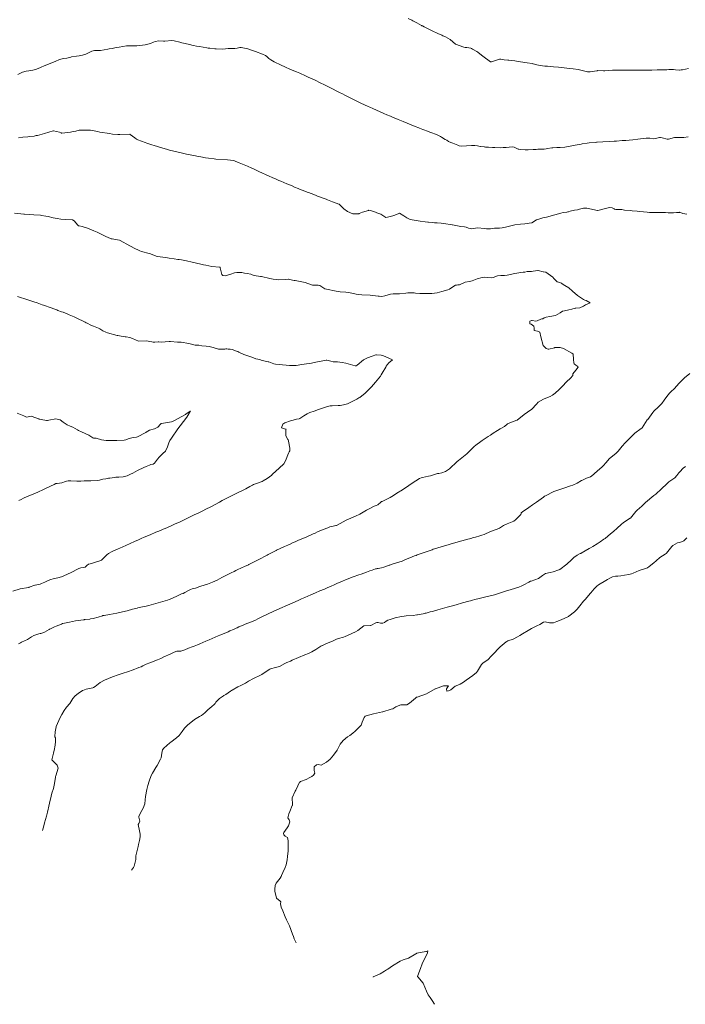
# Model space of a CAD drawing. Units: metres. Extents: x 778035 to 1557710, y 8146213 to 16294653.
# Drawn here: x 779719 to 779801, y 8146914 to 8147035 of the extents above; entities that cross this region are included whole.
import ezdxf

# ---------------------------------------------------------------- set-up
doc = ezdxf.new("R2010")
doc.units = ezdxf.units.M
doc.header["$LTSCALE"] = 25
doc.layers.add('Curva Indice', color=36, linetype='Continuous')

msp = doc.modelspace()

# ---------------------------------------------------------------- linework, layer by layer
at = {"layer": 'Curva Indice', "color": 36, "linetype": 'Continuous', "lineweight": 13, "flags": 128}
for points, elevation in [([(779800, 8147028.6787), (779799.5165, 8147028.7193), (779799.2504, 8147028.7378), (779798.8916, 8147028.7322), (779798.7512, 8147028.7271), (779798.6773, 8147028.726), (779798.4463, 8147028.7192), (779797.9695, 8147028.7052), (779797.6375, 8147028.6921), (779797.2497, 8147028.6804), (779796.6051, 8147028.669), (779795.8467, 8147028.6597), (779794.9735, 8147028.6556), (779794.4955, 8147028.658), (779794.3015, 8147028.6598), (779793.7499, 8147028.6625), (779793.5562, 8147028.6631), (779793.1759, 8147028.6631), (779792.2075, 8147028.6586), (779791.7525, 8147028.6533), (779791.2355, 8147028.632), (779790.7999, 8147028.5949), (779790.6389, 8147028.5866), (779789.9062, 8147028.5988), (779789.8702, 8147028.5954), (779789.804, 8147028.5818), (779788.9789, 8147028.4459), (779788.6623, 8147028.4631), (779787.6739, 8147028.7029), (779787.5257, 8147028.73), (779786.8879, 8147028.817), (779786.4745, 8147028.871), (779785.8006, 8147028.9509), (779785.4478, 8147028.987), (779785.0955, 8147029.0205), (779784.482, 8147029.0767), (779783.7427, 8147029.1369), (779783.5821, 8147029.1515), (779783.4724, 8147029.1638), (779783.4361, 8147029.1684), (779782.8405, 8147029.2418), (779782.424, 8147029.3126), (779781.966, 8147029.4365), (779781.9388, 8147029.4442), (779781.8502, 8147029.462), (779781.252, 8147029.5547), (779780.9449, 8147029.6034), (779780.1739, 8147029.7414), (779779.947, 8147029.7845), (779779.7256, 8147029.8181), (779778.9961, 8147029.8816), (779778.8981, 8147029.876), (779778.8793, 8147029.8747), (779778.4061, 8147029.911), (779777.9972, 8147030.0013), (779777.9703, 8147030.0075), (779777.8622, 8147029.9953), (779776.8507, 8147029.6747), (779776.7965, 8147029.6711), (779776.7201, 8147029.7031), (779775.8024, 8147030.3826), (779775.2302, 8147030.8464), (779775.1601, 8147030.8907), (779775.0748, 8147030.9347), (779774.5336, 8147031.2525), (779774.3788, 8147031.3271), (779774.3046, 8147031.3486), (779773.8371, 8147031.4364), (779773.6362, 8147031.4627), (779773.4399, 8147031.4979), (779772.4496, 8147031.8552), (779772.0862, 8147032.137), (779771.7758, 8147032.4228), (779771.188, 8147032.738), (779770.8808, 8147032.8802), (779770.7472, 8147032.9462), (779770.2658, 8147033.1699), (779769.5783, 8147033.4966), (779769.1681, 8147033.6987), (779768.5572, 8147034.0054), (779768.3684, 8147034.0985), (779768.3035, 8147034.1302), (779768.2533, 8147034.1556), (779767.6556, 8147034.4726), (779767.1947, 8147034.7259), (779767.0395, 8147034.8136), (779766.6116, 8147035.0298)], 152.5), ([(779800, 8147020.3819), (779799.3883, 8147020.3672), (779798.6353, 8147020.1837), (779798.4723, 8147020.1718), (779797.8431, 8147020.3275), (779797.6711, 8147020.3676), (779797.513, 8147020.3611), (779797.0321, 8147020.2441), (779796.8025, 8147020.2217), (779796.3202, 8147020.2809), (779795.8893, 8147020.2862), (779794.8802, 8147020.1772), (779794.2574, 8147020.1087), (779793.8148, 8147020.0624), (779793.3808, 8147020.0188), (779793.1872, 8147020.0032), (779792.9413, 8147019.9884), (779792.2224, 8147019.9439), (779791.9352, 8147019.9283), (779791.3952, 8147019.9006), (779790.554, 8147019.8474), (779789.8528, 8147019.7952), (779789.7605, 8147019.7883), (779789.6339, 8147019.7778), (779788.8655, 8147019.7023), (779788.6215, 8147019.6736), (779788.0212, 8147019.5941), (779787.8727, 8147019.5712), (779787.1608, 8147019.4455), (779786.9373, 8147019.4013), (779785.8947, 8147019.1907), (779785.3124, 8147019.1319), (779784.8781, 8147019.1289), (779784.4127, 8147019.1265), (779784.2656, 8147019.1149), (779783.7307, 8147019.0095), (779783.5982, 8147018.9833), (779783.3493, 8147018.9502), (779782.9258, 8147018.9278), (779782.5531, 8147018.9245), (779782.3588, 8147018.9204), (779781.9851, 8147018.9074), (779781.3568, 8147018.8624), (779781.0018, 8147018.8499), (779780.4027, 8147018.9191), (779780.2194, 8147018.9351), (779780.1257, 8147018.9577), (779779.6417, 8147019.1839), (779779.4208, 8147019.2328), (779778.6718, 8147019.1657), (779778.4315, 8147019.1411), (779778.2946, 8147019.1325), (779778.0229, 8147019.1254), (779777.2898, 8147019.1381), (779776.9791, 8147019.1525), (779776.4964, 8147019.1842), (779776.1358, 8147019.204), (779776.0085, 8147019.2324), (779775.9632, 8147019.246), (779775.5175, 8147019.2645), (779775.4464, 8147019.2713), (779775.1176, 8147019.3578), (779774.8017, 8147019.4128), (779774.3988, 8147019.3969), (779773.1583, 8147019.3155), (779772.8816, 8147019.3532), (779772.7194, 8147019.4174), (779772.1115, 8147019.6887), (779771.8483, 8147019.7826), (779771.5832, 8147019.9038), (779771.3483, 8147020.0327), (779771.1776, 8147020.1277), (779770.7174, 8147020.4344), (779770.596, 8147020.5119), (779770.0928, 8147020.732), (779769.4144, 8147020.9773), (779768.8784, 8147021.18), (779768.6515, 8147021.2653), (779768.412, 8147021.3554), (779768.0032, 8147021.5214), (779767.9029, 8147021.5625), (779767.4801, 8147021.7336), (779766.4956, 8147022.1417), (779765.9903, 8147022.3473), (779765.7695, 8147022.4369), (779765.3719, 8147022.6011), (779764.6942, 8147022.8771), (779764.4225, 8147022.9879), (779763.9986, 8147023.1645), (779763.621, 8147023.3283), (779762.2554, 8147023.9345), (779761.8907, 8147024.0945), (779761.6808, 8147024.1875), (779761.2445, 8147024.3872), (779760.7896, 8147024.603), (779760.3918, 8147024.7979), (779759.5365, 8147025.2287), (779759.1605, 8147025.4188), (779758.8042, 8147025.5969), (779758.523, 8147025.7358), (779758.1765, 8147025.908), (779756.9703, 8147026.5133), (779756.5524, 8147026.7218), (779756.3178, 8147026.837), (779755.795, 8147027.0923), (779755.1458, 8147027.4093), (779754.5875, 8147027.6832), (779754.3153, 8147027.8105), (779753.8022, 8147028.0373), (779753.4576, 8147028.1913), (779753.2612, 8147028.2768), (779752.8706, 8147028.4398), (779752.1365, 8147028.7476), (779751.4374, 8147029.0513), (779750.9943, 8147029.2584), (779750.1096, 8147029.7013), (779749.899, 8147029.8114), (779749.722, 8147029.9145), (779749.4789, 8147030.0968), (779749.2057, 8147030.3435), (779749.057, 8147030.4424), (779748.6726, 8147030.6118), (779747.8276, 8147030.9454), (779747.4695, 8147031.0867), (779746.8753, 8147031.2988), (779746.6723, 8147031.3432), (779746.0457, 8147031.4429), (779745.9137, 8147031.446), (779745.5716, 8147031.3633), (779745.2715, 8147031.3142), (779744.8603, 8147031.3355), (779744.6777, 8147031.3385), (779744.4766, 8147031.31), (779743.8131, 8147031.231), (779742.9948, 8147031.2704), (779742.824, 8147031.2949), (779742.216, 8147031.3553), (779742.0389, 8147031.3675), (779741.9864, 8147031.3739), (779741.8391, 8147031.3983), (779740.9367, 8147031.5547), (779740.5652, 8147031.6218), (779740.1973, 8147031.6948), (779739.9757, 8147031.7428), (779739.7493, 8147031.7951), (779738.747, 8147032.0369), (779738.5034, 8147032.0989), (779737.8244, 8147032.273), (779737.5356, 8147032.2979), (779736.6495, 8147032.2203), (779736.5144, 8147032.2267), (779735.9448, 8147032.285), (779735.466, 8147032.1639), (779735.2812, 8147032.0818), (779734.9261, 8147031.9474), (779734.2368, 8147031.7905), (779733.2237, 8147031.6407), (779732.9672, 8147031.6333), (779732.1858, 8147031.6678), (779731.967, 8147031.6379), (779731.0526, 8147031.4683), (779730.6827, 8147031.4264), (779730.2048, 8147031.3396), (779729.8251, 8147031.2638), (779729.6597, 8147031.236), (779728.742, 8147031.0941), (779728.0236, 8147031.0604), (779727.6985, 8147031.0115), (779727.3572, 8147030.8357), (779726.9624, 8147030.6106), (779726.5376, 8147030.5082), (779726.1126, 8147030.4367), (779725.8006, 8147030.3682), (779725.1685, 8147030.2809), (779725.1027, 8147030.2682), (779724.6196, 8147030.1331), (779724.2218, 8147030.0855), (779724.0188, 8147030.0726), (779723.7112, 8147029.9866), (779723.1863, 8147029.743), (779722.8299, 8147029.5829), (779721.7329, 8147029.1575), (779721.5328, 8147029.072), (779721.2827, 8147028.9581), (779720.745, 8147028.7417), (779720.4096, 8147028.6536), (779719.9297, 8147028.586), (779719.5918, 8147028.5278), (779719.161, 8147028.4104), (779719.1532, 8147028.4073), (779718.5729, 8147028.1215)], 150), ([(779801.0941, 8147028.8541), (779800.3734, 8147028.7129), (779800.186, 8147028.6814), (779800.0425, 8147028.6752), (779800, 8147028.6787)], 152.5), ([(779800, 8147011.1739), (779799.8552, 8147011.1665), (779799.6059, 8147011.1506), (779799.2616, 8147011.1166), (779798.5892, 8147011.1206), (779798.2541, 8147011.1342), (779797.2698, 8147011.1409), (779796.7536, 8147011.1502), (779796.2943, 8147011.1666), (779796.008, 8147011.1837), (779795.5685, 8147011.2251), (779795.0096, 8147011.2902), (779794.7873, 8147011.3131), (779794.1454, 8147011.3649), (779793.928, 8147011.3839), (779793.2196, 8147011.4584), (779792.8884, 8147011.5024), (779792.7958, 8147011.5108), (779792.1629, 8147011.535), (779792.0122, 8147011.5698), (779791.9435, 8147011.6166), (779791.7174, 8147011.7424), (779791.3682, 8147011.7555), (779791.0481, 8147011.686), (779790.7266, 8147011.6123), (779789.9243, 8147011.398), (779789.895, 8147011.3969), (779788.5721, 8147011.6894), (779788.1747, 8147011.7035), (779787.7, 8147011.5724), (779787.4481, 8147011.4959), (779787.0778, 8147011.4241), (779786.5539, 8147011.2986), (779786.3448, 8147011.2418), (779786.2663, 8147011.2261), (779786.129, 8147011.2058), (779785.6661, 8147011.1348), (779785.4004, 8147011.0817), (779784.639, 8147010.8764), (779783.6278, 8147010.5791), (779783.4215, 8147010.5353), (779783.191, 8147010.4997), (779782.5449, 8147010.312), (779782.3985, 8147010.2314), (779781.8051, 8147009.8914), (779781.7843, 8147009.8826), (779781.7629, 8147009.8782), (779780.9524, 8147009.7628), (779780.4337, 8147009.7386), (779779.7283, 8147009.6447), (779778.7321, 8147009.402), (779778.5763, 8147009.3662), (779778.1785, 8147009.2854), (779777.8451, 8147009.2226), (779777.732, 8147009.2103), (779777.3403, 8147009.2158), (779777.2326, 8147009.2169), (779777.0245, 8147009.1906), (779776.729, 8147009.1521), (779776.2505, 8147009.1616), (779776.0005, 8147009.2007), (779775.1524, 8147009.2533), (779774.4324, 8147009.1509), (779774.036, 8147009.207), (779773.7467, 8147009.3495), (779773.5294, 8147009.4003), (779773.0773, 8147009.4495), (779772.8996, 8147009.4784), (779772.0602, 8147009.6306), (779772.0122, 8147009.6387), (779771.0004, 8147009.7889), (779770.6516, 8147009.8271), (779770.1828, 8147009.8649), (779769.8411, 8147009.8955), (779769.6482, 8147009.9144), (779769.1233, 8147009.9631), (779769.0205, 8147009.9728), (779768.6869, 8147010.0032), (779768.0978, 8147010.0776), (779767.1091, 8147010.2456), (779766.7599, 8147010.3501), (779766.456, 8147010.512), (779766.0639, 8147010.764), (779765.5569, 8147011.052), (779765.5225, 8147011.0546), (779765.3678, 8147010.9813), (779764.8296, 8147010.7703), (779764.4264, 8147010.6517), (779763.8553, 8147010.5275), (779763.2383, 8147010.9521), (779762.7319, 8147011.1287), (779762.5789, 8147011.1742), (779761.9812, 8147011.4018), (779761.7658, 8147011.4234), (779761.7315, 8147011.416), (779761.0049, 8147011.1944), (779760.5746, 8147011.0112), (779760.5225, 8147010.9872), (779760.4832, 8147010.9795), (779759.8186, 8147010.9881), (779759.1338, 8147011.2645), (779758.7105, 8147011.5928), (779758.12, 8147012.1773), (779758.1111, 8147012.1838), (779758.0922, 8147012.1912), (779757.2797, 8147012.4858), (779756.6688, 8147012.7192), (779756.595, 8147012.7479), (779756.5099, 8147012.7811), (779755.4709, 8147013.176), (779755.3026, 8147013.2385), (779754.9924, 8147013.3526), (779754.3248, 8147013.6024), (779754.2007, 8147013.6497), (779753.6834, 8147013.8495), (779753.3282, 8147013.9918), (779753.0664, 8147014.1001), (779752.6265, 8147014.2876), (779752.2387, 8147014.4541), (779751.666, 8147014.6962), (779750.9598, 8147014.9911), (779750.6805, 8147015.1075), (779750.3712, 8147015.2393), (779749.8682, 8147015.4604), (779749.4884, 8147015.6319), (779748.2296, 8147016.2096), (779747.9031, 8147016.3681), (779747.7355, 8147016.4493), (779747.2935, 8147016.6446), (779746.9147, 8147016.8115), (779746.8238, 8147016.8502), (779746.6279, 8147016.9309), (779746.0234, 8147017.1776), (779745.8283, 8147017.2502), (779745.3182, 8147017.4562), (779745.2278, 8147017.4984), (779745.1237, 8147017.5338), (779744.3875, 8147017.611), (779742.9455, 8147017.7326), (779742.7397, 8147017.7531), (779742.0312, 8147017.8346), (779741.6536, 8147017.8917), (779741.0879, 8147017.995), (779740.7605, 8147018.0539), (779740.4319, 8147018.115), (779739.3493, 8147018.3303), (779739.1881, 8147018.3646), (779738.6849, 8147018.4799), (779737.6293, 8147018.7276), (779737.378, 8147018.7907), (779736.9837, 8147018.8967), (779736.8697, 8147018.9283), (779736.4157, 8147019.0595), (779736.3042, 8147019.0935), (779735.347, 8147019.4021), (779735.0782, 8147019.4902), (779734.4512, 8147019.6994), (779734.2308, 8147019.783), (779733.8032, 8147019.9387), (779733.341, 8147020.0966), (779733.1733, 8147020.1839), (779732.9691, 8147020.3337), (779732.4102, 8147020.7628), (779732.3898, 8147020.7761), (779732.3722, 8147020.7778), (779731.1173, 8147020.7289), (779730.8673, 8147020.7342), (779730.2266, 8147020.8006), (779729.8774, 8147020.85), (779728.6798, 8147021.0382), (779728.3703, 8147021.0993), (779727.9888, 8147021.1884), (779727.7575, 8147021.2385), (779727.5431, 8147021.2658), (779726.2562, 8147021.284), (779726.1243, 8147021.2645), (779725.7367, 8147021.1722), (779725.2333, 8147021.0562), (779725.0624, 8147021.0227), (779723.9964, 8147020.8929), (779723.96, 8147020.9008), (779723.9081, 8147020.9434), (779723.7264, 8147021.0533), (779722.9558, 8147021.1992), (779722.9398, 8147021.2011), (779722.9314, 8147021.2004), (779722.9193, 8147021.1967), (779721.8636, 8147020.873), (779721.0179, 8147020.6428), (779720.8486, 8147020.6049), (779720.5764, 8147020.5603), (779720.0746, 8147020.4964), (779719.8143, 8147020.4699), (779719.1841, 8147020.3997), (779718.6482, 8147020.345)], 147.5), ([(779801.0381, 8147020.4483), (779800.5323, 8147020.3593), (779800.3642, 8147020.3612), (779800.1815, 8147020.3863), (779800, 8147020.3819)], 150), ([(779718.6599, 8146958.0862), (779718.9198, 8146958.2459), (779719.0399, 8146958.3014), (779719.7651, 8146958.6236), (779720.2525, 8146958.956), (779720.5674, 8146959.149), (779721.16, 8146959.3496), (779721.3243, 8146959.3829), (779721.4087, 8146959.3962), (779721.5505, 8146959.4229), (779721.855, 8146959.5298), (779722.4328, 8146959.8641), (779722.4986, 8146959.9074), (779722.5095, 8146959.9156), (779722.5238, 8146959.9253), (779723.1021, 8146960.1874), (779723.3045, 8146960.2725), (779723.9361, 8146960.5435), (779724.0785, 8146960.5963), (779724.3433, 8146960.6602), (779724.7529, 8146960.7362), (779724.9243, 8146960.774), (779725.6647, 8146960.9324), (779726.6535, 8146961.0638), (779726.7332, 8146961.0714), (779726.7843, 8146961.0775), (779726.8734, 8146961.0886), (779727.4371, 8146961.1483), (779727.5236, 8146961.1611), (779727.8723, 8146961.2281), (779728.4481, 8146961.3698), (779728.9872, 8146961.5624), (779729.0558, 8146961.5829), (779729.2123, 8146961.609), (779729.8781, 8146961.7074), (779730.776, 8146961.8843), (779731.8167, 8146962.1179), (779732.026, 8146962.1708), (779732.6777, 8146962.3508), (779733.2537, 8146962.5062), (779733.337, 8146962.5274), (779733.9071, 8146962.6397), (779734.2283, 8146962.6868), (779734.7179, 8146962.8027), (779735.2728, 8146962.9848), (779735.8617, 8146963.1663), (779736.9833, 8146963.4751), (779737.2092, 8146963.5417), (779737.3449, 8146963.5951), (779738.1555, 8146963.9823), (779738.2301, 8146964.0199), (779738.7047, 8146964.2387), (779738.9115, 8146964.3137), (779739.1229, 8146964.4128), (779739.5027, 8146964.6181), (779739.592, 8146964.6642), (779739.8247, 8146964.793), (779740.0368, 8146964.8715), (779740.4429, 8146964.961), (779740.9702, 8146965.1406), (779741.0992, 8146965.1874), (779741.9138, 8146965.4493), (779742.5457, 8146965.6735), (779743.1215, 8146965.9538), (779743.6676, 8146966.2483), (779744.1042, 8146966.4624), (779744.5183, 8146966.6643), (779744.8417, 8146966.8202), (779745.1972, 8146966.9999), (779745.4199, 8146967.1242), (779745.5863, 8146967.2109), (779746.0901, 8146967.4433), (779746.4603, 8146967.6076), (779746.9426, 8146967.8146), (779747.0199, 8146967.8498), (779748.1635, 8146968.4315), (779749.2506, 8146969.0022), (779749.3911, 8146969.0784), (779749.5481, 8146969.1617), (779750.377, 8146969.5892), (779750.4174, 8146969.6091), (779751.2943, 8146970.0214), (779751.3835, 8146970.0608), (779751.8173, 8146970.249), (779752.0805, 8146970.3782), (779752.4449, 8146970.5534), (779752.6916, 8146970.656), (779753.0376, 8146970.7985), (779754.1477, 8146971.2826), (779754.9231, 8146971.6278), (779755.1595, 8146971.7354), (779755.4603, 8146971.8675), (779756.1474, 8146972.152), (779756.7416, 8146972.3888), (779756.9754, 8146972.4823), (779757.1981, 8146972.5548), (779757.7182, 8146972.6505), (779757.7858, 8146972.6599), (779757.8599, 8146972.6871), (779758.5934, 8146973.0955), (779758.9809, 8146973.3009), (779759.5519, 8146973.5673), (779760.1228, 8146973.8139), (779760.6468, 8146974.0631), (779761.2719, 8146974.4141), (779761.4977, 8146974.5387), (779761.7186, 8146974.6505), (779762.4292, 8146975.0203), (779762.6788, 8146975.1215), (779762.8924, 8146975.2093), (779763.246, 8146975.5174), (779763.3413, 8146975.5902), (779763.4191, 8146975.6301), (779763.8146, 8146975.8196), (779764.3936, 8146976.119), (779764.5793, 8146976.2194), (779764.8138, 8146976.3633), (779765.2241, 8146976.6225), (779765.8925, 8146977.0513), (779766.6984, 8146977.5883), (779767.1076, 8146977.8503), (779767.9873, 8146978.419), (779768.1889, 8146978.5254), (779768.3741, 8146978.5755), (779769.1102, 8146978.71), (779769.3663, 8146978.7813), (779769.9865, 8146978.9814), (779770.2282, 8146979.047), (779770.3842, 8146979.0703), (779770.7317, 8146979.1257), (779771.2081, 8146979.3104), (779771.6976, 8146979.6358), (779772.648, 8146980.5176), (779772.8047, 8146980.6557), (779773.4228, 8146981.1372), (779773.8186, 8146981.473), (779774.1825, 8146981.8284), (779774.7134, 8146982.3707), (779774.9294, 8146982.5569), (779775.5616, 8146983.0047), (779775.7131, 8146983.1068), (779775.8523, 8146983.2011), (779776.4364, 8146983.6045), (779776.7206, 8146983.7862), (779777.0765, 8146984.0119), (779777.6021, 8146984.3587), (779777.9056, 8146984.5465), (779778.4416, 8146984.8533), (779778.5892, 8146984.955), (779778.651, 8146985.0105), (779778.8365, 8146985.1452), (779779.3367, 8146985.3641), (779779.9664, 8146985.6044), (779779.9947, 8146985.6178), (779780.0119, 8146985.6295), (779780.8863, 8146986.3228), (779781.2828, 8146986.5957), (779781.8164, 8146986.981), (779782.3852, 8146987.5875), (779782.6147, 8146987.8317), (779783.2499, 8146988.2143), (779783.539, 8146988.3249), (779784.0777, 8146988.5194), (779784.3521, 8146988.6704), (779784.687, 8146988.9439), (779785.1672, 8146989.3952), (779785.2109, 8146989.4376), (779785.6805, 8146989.881), (779786.0015, 8146990.2264), (779786.0987, 8146990.3375), (779786.5684, 8146990.7627), (779786.8848, 8146991.093), (779786.873, 8146991.2094), (779786.85, 8146991.322), (779787.2228, 8146991.7698), (779787.5323, 8146992.1217), (779787.4821, 8146992.2061), (779787.2521, 8146992.3833), (779787.0144, 8146992.5282), (779786.9922, 8146992.6174), (779786.9642, 8146993.0994), (779786.8903, 8146993.7382), (779786.8559, 8146993.7895), (779786.7296, 8146993.8738), (779785.7073, 8146994.4272), (779785.3213, 8146994.5607), (779784.6581, 8146994.5324), (779784.6056, 8146994.5213), (779783.9074, 8146994.3547), (779783.8354, 8146994.3396), (779783.8254, 8146994.3395), (779783.5709, 8146994.4222), (779783.2074, 8146994.7827), (779782.9379, 8146995.852), (779782.7906, 8146996.4456), (779782.5125, 8146996.543), (779782.1283, 8146996.6456), (779782.1276, 8146996.9249), (779782.058, 8146997.1932), (779781.7403, 8146997.4107), (779781.5848, 8146997.4751), (779781.5704, 8146997.8084), (779781.7785, 8146997.8839), (779781.8515, 8146997.8839), (779782.3297, 8146997.8093), (779782.4776, 8146997.8431), (779782.9239, 8146998.0524), (779783.0578, 8146998.0768), (779783.1707, 8146998.0636), (779783.3577, 8146998.2086), (779783.5676, 8146998.2863), (779784.0451, 8146998.3661), (779784.7451, 8146998.5031), (779785.3264, 8146998.8108), (779785.6135, 8146999.0037), (779785.8407, 8146999.08), (779786.3686, 8146999.1643), (779786.742, 8146999.2831), (779787.143, 8146999.3788), (779787.2272, 8146999.3794), (779787.7348, 8146999.443), (779788.1625, 8146999.6402), (779788.4118, 8146999.7793), (779789.015, 8147000.056), (779788.4937, 8147000.3105), (779788.3444, 8147000.3796), (779788.1822, 8147000.4631), (779787.4349, 8147000.9472), (779786.8394, 8147001.4921), (779786.3543, 8147001.9073), (779785.8676, 8147002.1868), (779785.769, 8147002.2455), (779785.7249, 8147002.2763), (779785.4771, 8147002.4447), (779785.1098, 8147002.5808), (779784.951, 8147002.6245), (779784.5369, 8147003.0245), (779784.41, 8147003.2002), (779783.5319, 8147003.8301), (779783.2604, 8147003.8434), (779783.2176, 8147003.8483), (779782.5996, 8147004.0273), (779782.5612, 8147004.0296), (779782.0041, 8147003.9374), (779781.8001, 8147003.9123), (779781.2599, 8147003.8773), (779780.9612, 8147003.8328), (779780.7355, 8147003.8064), (779780.4587, 8147003.7848), (779779.7142, 8147003.6452), (779778.7795, 8147003.4593), (779778.4739, 8147003.4195), (779778.0257, 8147003.4077), (779777.5858, 8147003.3597), (779777.3636, 8147003.2678), (779777.1051, 8147003.1634), (779776.8281, 8147003.1372), (779776.4002, 8147003.1498), (779775.9737, 8147003.1924), (779775.6908, 8147003.1678), (779775.1049, 8147002.9771), (779774.4967, 8147002.7647), (779774.1371, 8147002.683), (779773.6171, 8147002.5876), (779773.0212, 8147002.2952), (779772.9388, 8147002.26), (779772.7243, 8147002.2485), (779772.5593, 8147002.2354), (779772.4698, 8147002.2134), (779772.4436, 8147002.2021), (779772.2356, 8147002.0753), (779771.6782, 8147001.7416), (779771.4997, 8147001.6623), (779770.7358, 8147001.4427), (779770.4482, 8147001.3577), (779770.1782, 8147001.2858), (779769.501, 8147001.1846), (779769.0106, 8147001.1949), (779768.2875, 8147001.2037), (779768.2189, 8147001.2013), (779768.0406, 8147001.2035), (779767.4944, 8147001.2495), (779767.3312, 8147001.2578), (779766.5701, 8147001.2576), (779766.3126, 8147001.2285), (779765.5309, 8147001.1453), (779764.7521, 8147001.1634), (779764.4151, 8147001.109), (779763.7447, 8147000.8959), (779763.374, 8147000.8413), (779763.0185, 8147000.8508), (779762.896, 8147000.859), (779762.5681, 8147000.8972), (779762.2168, 8147000.9541), (779761.949, 8147000.9892), (779760.9249, 8147001.0465), (779760.4621, 8147001.0799), (779760.1925, 8147001.1283), (779759.3027, 8147001.3201), (779758.9441, 8147001.3504), (779758.2531, 8147001.4062), (779757.7379, 8147001.4925), (779756.5547, 8147001.7317), (779756.3726, 8147001.7677), (779756.3415, 8147001.7817), (779755.7217, 8147002.1571), (779755.5166, 8147002.2158), (779755.4724, 8147002.2161), (779754.9339, 8147002.2067), (779754.834, 8147002.2215), (779754.2496, 8147002.4304), (779754.139, 8147002.4726), (779754.0637, 8147002.5053), (779753.9179, 8147002.5567), (779752.7057, 8147002.7715), (779752.5719, 8147002.7964), (779752.0192, 8147002.9184), (779751.8926, 8147002.943), (779751.8575, 8147002.9452), (779751.5763, 8147002.9332), (779750.6135, 8147002.8853), (779750.396, 8147002.8953), (779750.0169, 8147002.9663), (779749.6055, 8147003.0563), (779748.5419, 8147003.2696), (779748.4436, 8147003.2868), (779747.6588, 8147003.4103), (779747.4242, 8147003.4818), (779747.236, 8147003.5541), (779746.7865, 8147003.6552), (779746.4673, 8147003.7123), (779746.1629, 8147003.7621), (779745.5438, 8147003.7813), (779745.2299, 8147003.7213), (779744.7927, 8147003.5519), (779744.0787, 8147003.3784), (779743.8151, 8147003.4235), (779743.666, 8147003.5439), (779743.4965, 8147004.3368), (779743.4879, 8147004.397), (779743.4737, 8147004.4073), (779743.4387, 8147004.4124), (779743.4133, 8147004.4145), (779742.442, 8147004.5228), (779741.718, 8147004.6595), (779741.4446, 8147004.721), (779741.3387, 8147004.7435), (779741.1136, 8147004.7928), (779740.0322, 8147005.0382), (779739.3424, 8147005.2029), (779739.1483, 8147005.2481), (779738.7017, 8147005.3269), (779738.4247, 8147005.3667), (779738.2848, 8147005.3872), (779737.8011, 8147005.4522), (779737.2053, 8147005.537), (779736.7733, 8147005.5994), (779735.7275, 8147005.7368), (779735.5921, 8147005.7808), (779734.9102, 8147006.0857), (779734.5936, 8147006.1643), (779733.9436, 8147006.3226), (779733.8124, 8147006.3724), (779733.59, 8147006.4569), (779733.4485, 8147006.5098), (779732.9887, 8147006.7238), (779731.9177, 8147007.3069), (779731.6281, 8147007.4808), (779731.0884, 8147007.7405), (779730.8404, 8147007.8034), (779730.1881, 8147007.9003), (779730.0868, 8147007.9235), (779729.5979, 8147008.1244), (779729.4985, 8147008.1742), (779728.3251, 8147008.7209), (779727.9429, 8147008.8969), (779727.6499, 8147009.0311), (779727.1536, 8147009.2375), (779726.5145, 8147009.443), (779726.1376, 8147009.5031), (779726.0386, 8147009.5332), (779725.9748, 8147009.5806), (779725.5203, 8147010.1281), (779725.3067, 8147010.2411), (779724.4253, 8147010.2805), (779723.8616, 8147010.327), (779723.4096, 8147010.415), (779722.9478, 8147010.5127), (779722.3008, 8147010.644), (779722.0328, 8147010.697), (779721.5102, 8147010.7944), (779721.359, 8147010.8108), (779720.5551, 8147010.8526), (779719.3973, 8147010.9528), (779719.3559, 8147010.9568), (779719.3133, 8147010.9611), (779718.1671, 8147011.067)], 145), ([(779800.8905, 8147010.9645), (779800.4187, 8147011.0454), (779800.092, 8147011.1687), (779800.0367, 8147011.1758), (779800, 8147011.1739)], 147.5), ([(779717.9639, 8146964.5648), (779718.8727, 8146964.8585), (779719.8806, 8146965.0381), (779719.9317, 8146965.0486), (779719.9936, 8146965.0685), (779720.6685, 8146965.3143), (779720.7178, 8146965.3279), (779721.3381, 8146965.4595), (779721.5043, 8146965.5218), (779721.8968, 8146965.7058), (779722.233, 8146965.8519), (779722.5262, 8146965.9791), (779722.6513, 8146966.0176), (779722.924, 8146966.085), (779723.493, 8146966.2274), (779723.9611, 8146966.3556), (779724.623, 8146966.618), (779725.2343, 8146966.9237), (779725.9313, 8146967.2781), (779726.0762, 8146967.3499), (779726.3274, 8146967.4523), (779726.6776, 8146967.5028), (779726.8646, 8146967.541), (779727.0734, 8146967.7465), (779727.2768, 8146967.9163), (779727.5016, 8146967.9533), (779727.6453, 8146967.9842), (779728.0217, 8146968.1223), (779728.6888, 8146968.3264), (779728.8244, 8146968.3754), (779728.8572, 8146968.3974), (779729.0815, 8146968.6157), (779729.5302, 8146969.067), (779729.7188, 8146969.2067), (779730.1879, 8146969.4463), (779730.6313, 8146969.6564), (779730.9306, 8146969.7939), (779731.1303, 8146969.8847), (779731.8662, 8146970.2148), (779732.9472, 8146970.6922), (779733.415, 8146970.9006), (779733.7463, 8146971.0476), (779734.1119, 8146971.2048), (779734.8469, 8146971.5158), (779735.5777, 8146971.8237), (779735.806, 8146971.9192), (779736.1223, 8146972.0514), (779736.4661, 8146972.1965), (779736.7238, 8146972.3075), (779737.379, 8146972.5963), (779737.9541, 8146972.8537), (779738.4583, 8146973.0818), (779739.0509, 8146973.3575), (779739.5419, 8146973.5938), (779740.1233, 8146973.8768), (779740.37, 8146973.9955), (779740.6962, 8146974.1543), (779741.3599, 8146974.4811), (779741.7019, 8146974.652), (779742.3213, 8146974.9684), (779742.8752, 8146975.2561), (779743.4039, 8146975.5372), (779743.7406, 8146975.7169), (779743.8905, 8146975.797), (779744.2785, 8146976.0098), (779745.0284, 8146976.4012), (779745.852, 8146976.781), (779746.1354, 8146976.9156), (779746.6241, 8146977.1734), (779747.1154, 8146977.4454), (779747.2768, 8146977.5382), (779747.4695, 8146977.6379), (779747.5832, 8146977.6864), (779747.9362, 8146977.8247), (779748.5347, 8146978.0473), (779748.645, 8146978.0838), (779748.7807, 8146978.1436), (779749.2425, 8146978.4559), (779749.8137, 8146978.8686), (779749.8515, 8146978.8978), (779749.9229, 8146978.9594), (779750.7353, 8146979.6952), (779751.3148, 8146980.2597), (779751.5302, 8146980.5985), (779751.8813, 8146981.5531), (779751.9725, 8146981.7131), (779752.066, 8146981.8597), (779752.0488, 8146982.1801), (779751.8997, 8146983.0136), (779751.8768, 8146983.1318), (779751.8328, 8146983.1934), (779751.7925, 8146983.2203), (779751.5447, 8146983.7047), (779751.5677, 8146984.4163), (779751.5709, 8146984.4299), (779751.5791, 8146984.5045), (779751.507, 8146984.5041), (779751.0407, 8146984.6623), (779751.1837, 8146985.1039), (779751.4427, 8146985.2792), (779752.1496, 8146985.5204), (779752.2791, 8146985.5661), (779752.7271, 8146985.7141), (779752.8832, 8146985.7441), (779753.1852, 8146985.7754), (779753.2841, 8146985.8154), (779753.7608, 8146986.1292), (779754.1891, 8146986.3864), (779754.5055, 8146986.5385), (779755.0531, 8146986.7309), (779755.1554, 8146986.7653), (779755.4699, 8146986.8745), (779756.6843, 8146987.2894), (779756.8496, 8146987.337), (779757.0248, 8146987.3624), (779757.2558, 8146987.3671), (779757.9772, 8146987.4041), (779758.2248, 8146987.4328), (779758.6596, 8146987.502), (779759.132, 8146987.6367), (779759.5502, 8146987.8239), (779760.2734, 8146988.2065), (779760.5243, 8146988.3402), (779760.6432, 8146988.4128), (779761.3112, 8146988.9531), (779761.6361, 8146989.2504), (779762.0887, 8146989.712), (779762.595, 8146990.2997), (779763.2027, 8146991.0087), (779763.2979, 8146991.1797), (779763.3938, 8146991.4107), (779763.8545, 8146992.1349), (779763.9073, 8146992.2348), (779764.007, 8146992.4063), (779764.2316, 8146992.6491), (779764.662, 8146993.027), (779764.2143, 8146993.2314), (779763.944, 8146993.361), (779763.4886, 8146993.5473), (779763.2707, 8146993.5963), (779762.7106, 8146993.6508), (779762.6252, 8146993.635), (779762.1979, 8146993.4649), (779761.5981, 8146993.2834), (779761.0922, 8146993.0265), (779760.3181, 8146992.3712), (779760.2066, 8146992.3071), (779760.0674, 8146992.3148), (779758.9417, 8146992.621), (779758.4891, 8146992.7256), (779758.2199, 8146992.7657), (779757.9063, 8146992.7777), (779757.8205, 8146992.7796), (779757.5211, 8146992.7836), (779757.3725, 8146992.7954), (779757.0966, 8146992.8661), (779756.6139, 8146992.9963), (779756.5203, 8146992.9974), (779755.0501, 8146992.7059), (779754.7113, 8146992.642), (779753.8131, 8146992.4911), (779753.5141, 8146992.444), (779752.8398, 8146992.3508), (779752.4617, 8146992.3176), (779752.3055, 8146992.3197), (779751.993, 8146992.3501), (779751.5777, 8146992.3925), (779750.2862, 8146992.5001), (779750.0996, 8146992.537), (779749.4817, 8146992.7672), (779749.3863, 8146992.7948), (779749.2105, 8146992.8323), (779748.649, 8146992.965), (779748.5167, 8146993.0013), (779748.345, 8146993.0544), (779747.8764, 8146993.1716), (779747.7678, 8146993.2001), (779747.2356, 8146993.3829), (779746.5084, 8146993.658), (779746.4021, 8146993.7051), (779745.7871, 8146993.9844), (779745.6579, 8146994.0434), (779745.4899, 8146994.1161), (779744.9372, 8146994.3108), (779744.7209, 8146994.3585), (779744.45, 8146994.3415), (779744.277, 8146994.3734), (779744.1932, 8146994.3865), (779744.0472, 8146994.3655), (779743.2848, 8146994.3622), (779742.6164, 8146994.5627), (779742.1192, 8146994.6871), (779741.7664, 8146994.7098), (779741.2217, 8146994.7532), (779740.8646, 8146994.8181), (779740.6889, 8146994.8368), (779740.3881, 8146994.8389), (779739.9385, 8146994.9472), (779739.635, 8146995.0587), (779738.6784, 8146995.1926), (779738.2161, 8146995.205), (779737.3461, 8146995.2686), (779737.2967, 8146995.2728), (779737.22, 8146995.2701), (779736.2036, 8146995.2211), (779735.9319, 8146995.2513), (779735.8348, 8146995.2589), (779735.4203, 8146995.2223), (779735.2307, 8146995.2251), (779735.0577, 8146995.2616), (779734.3535, 8146995.3856), (779733.4483, 8146995.3169), (779733.4434, 8146995.3176), (779732.6855, 8146995.6652), (779732.3768, 8146995.7702), (779731.9306, 8146995.8557), (779731.785, 8146995.8716), (779731.2765, 8146995.9442), (779730.8875, 8146996.0252), (779730.8067, 8146996.0464), (779729.618, 8146996.3706), (779729.4228, 8146996.4319), (779729.0491, 8146996.612), (779728.6701, 8146996.8345), (779728.5017, 8146996.9208), (779727.9092, 8146997.1585), (779727.7706, 8146997.2071), (779727.6643, 8146997.2509), (779727.0484, 8146997.5732), (779727.0059, 8146997.5973), (779726.8854, 8146997.6622), (779725.7544, 8146998.2034), (779725.5167, 8146998.3141), (779724.9108, 8146998.5793), (779724.7325, 8146998.6525), (779724.1423, 8146998.8852), (779723.975, 8146998.9491), (779723.5119, 8146999.1186), (779723.3848, 8146999.1652), (779722.9986, 8146999.3066), (779722.6693, 8146999.4244), (779721.7526, 8146999.7462), (779721.5576, 8146999.814), (779720.9478, 8147000.0234), (779720.553, 8147000.1563), (779720.0419, 8147000.3262), (779719.4507, 8147000.5188), (779718.8918, 8147000.6976), (779718.5395, 8147000.8135)], 142.5), ([(779800, 8146990.1989), (779800.3205, 8146990.5452), (779800.6164, 8146990.8328), (779801.2401, 8146991.3571)], 147.5), ([(779721.614, 8146935.1284), (779721.783, 8146935.7328), (779721.8749, 8146936.0741), (779722.0948, 8146936.903), (779722.139, 8146937.0661), (779722.2309, 8146937.4071), (779722.3277, 8146937.7793), (779722.367, 8146937.9442), (779722.5371, 8146938.7188), (779722.6008, 8146939.0152), (779722.7785, 8146939.7204), (779722.9702, 8146940.3324), (779723.0663, 8146940.7177), (779723.2082, 8146941.6548), (779723.2277, 8146941.7688), (779723.2635, 8146941.881), (779723.5428, 8146942.8344), (779723.4215, 8146943.1871), (779722.8088, 8146943.8111), (779722.7807, 8146943.8346), (779722.7808, 8146943.8472), (779722.783, 8146943.8557), (779722.9885, 8146944.6414), (779723.1073, 8146945.2003), (779723.1451, 8146945.4188), (779723.1745, 8146945.6479), (779723.2155, 8146946.1062), (779723.1974, 8146946.542), (779723.1332, 8146946.6741), (779723.1186, 8146946.7136), (779723.1761, 8146947.2741), (779723.2836, 8146947.8772), (779723.3029, 8146947.9361), (779723.6103, 8146948.6566), (779723.7392, 8146948.9503), (779723.9872, 8146949.4166), (779724.2952, 8146949.9133), (779724.5898, 8146950.3009), (779724.9612, 8146950.7793), (779725.3636, 8146951.3885), (779725.6203, 8146951.7006), (779726.0215, 8146952.0143), (779726.5228, 8146952.3464), (779726.5693, 8146952.3731), (779726.989, 8146952.5339), (779727.6252, 8146952.6464), (779727.812, 8146952.6824), (779727.9125, 8146952.7249), (779728.0785, 8146952.8414), (779728.7324, 8146953.35), (779729.2654, 8146953.6406), (779729.7354, 8146953.8426), (779730.2167, 8146954.0349), (779730.9438, 8146954.2996), (779731.5229, 8146954.4874), (779732.0838, 8146954.6572), (779732.1843, 8146954.6886), (779732.6517, 8146954.8482), (779732.9957, 8146954.9799), (779733.1803, 8146955.0565), (779733.4765, 8146955.1828), (779733.7455, 8146955.2949), (779733.9808, 8146955.4062), (779734.3721, 8146955.5925), (779734.8216, 8146955.7685), (779735.7512, 8146956.1328), (779736.1587, 8146956.3178), (779736.5463, 8146956.504), (779737.3237, 8146956.854), (779737.8214, 8146957.0667), (779738.1484, 8146957.1887), (779738.3902, 8146957.1993), (779738.6196, 8146957.2032), (779739.11, 8146957.38), (779739.5869, 8146957.5672), (779740.0202, 8146957.7227), (779740.2926, 8146957.8267), (779740.6905, 8146957.9923), (779740.9759, 8146958.1124), (779741.7155, 8146958.4248), (779742.1389, 8146958.6069), (779743.2439, 8146959.0834), (779743.451, 8146959.1717), (779743.9686, 8146959.3935), (779744.4451, 8146959.5959), (779744.6759, 8146959.6927), (779745.1276, 8146959.8824), (779745.4634, 8146960.0226), (779745.584, 8146960.0774), (779745.7901, 8146960.1802), (779746.2924, 8146960.4181), (779746.5614, 8146960.5265), (779747.1955, 8146960.769), (779747.7238, 8146960.99), (779748.2066, 8146961.21), (779748.8617, 8146961.5298), (779749.1515, 8146961.6699), (779749.3813, 8146961.7785), (779749.9913, 8146962.0727), (779750.4403, 8146962.2801), (779750.5818, 8146962.3438), (779750.8004, 8146962.4414), (779751.1224, 8146962.5857), (779751.4755, 8146962.743), (779752.0285, 8146962.988), (779753.0628, 8146963.4462), (779753.4965, 8146963.6367), (779753.9132, 8146963.8183), (779754.6228, 8146964.1257), (779755.2192, 8146964.3822), (779755.738, 8146964.6052), (779756.296, 8146964.8453), (779756.7218, 8146965.0275), (779757.0427, 8146965.1653), (779757.5753, 8146965.3946), (779757.6689, 8146965.4367), (779757.8352, 8146965.5143), (779758.3027, 8146965.7246), (779759.1089, 8146966.0641), (779759.843, 8146966.3455), (779760.5543, 8146966.5951), (779760.8075, 8146966.6863), (779761.4741, 8146966.9361), (779761.9014, 8146967.094), (779762.1685, 8146967.1847), (779762.5928, 8146967.3092), (779762.7176, 8146967.3456), (779762.7886, 8146967.3617), (779762.9129, 8146967.3795), (779763.3202, 8146967.4523), (779763.5959, 8146967.5286), (779764.2577, 8146967.7709), (779764.3417, 8146967.7999), (779764.6185, 8146967.8858), (779765.8569, 8146968.2879), (779766.2965, 8146968.4601), (779766.8103, 8146968.6815), (779767.4023, 8146968.9195), (779767.5706, 8146968.9816), (779767.7247, 8146969.0364), (779768.9628, 8146969.4779), (779769.313, 8146969.5999), (779769.5546, 8146969.6835), (779769.692, 8146969.7301), (779769.8508, 8146969.7815), (779770.6822, 8146970.0406), (779771.656, 8146970.3303), (779771.7933, 8146970.3703), (779771.9057, 8146970.4031), (779772.6447, 8146970.6169), (779773.0253, 8146970.722), (779773.3583, 8146970.8139), (779773.774, 8146970.9286), (779774.316, 8146971.0754), (779774.6414, 8146971.1669), (779774.9084, 8146971.2396), (779775.4125, 8146971.3684), (779775.6781, 8146971.4536), (779775.9386, 8146971.5679), (779776.7474, 8146971.9142), (779777.5576, 8146972.1884), (779777.8592, 8146972.3393), (779778.3312, 8146972.6487), (779778.7785, 8146972.8747), (779779.6039, 8146973.2108), (779779.8138, 8146973.3389), (779780.4562, 8146973.9911), (779780.5059, 8146974.1415), (779780.5297, 8146974.2189), (779780.678, 8146974.3428), (779781.4398, 8146974.8608), (779781.9069, 8146975.197), (779782.3824, 8146975.5488), (779783.2503, 8146976.1637), (779783.3876, 8146976.2539), (779783.4833, 8146976.3122), (779784.544, 8146976.829), (779785.3968, 8146977.1125), (779785.773, 8146977.2411), (779786.5963, 8146977.5475), (779786.8634, 8146977.6364), (779787.4189, 8146977.8665), (779787.9167, 8146978.1779), (779787.9634, 8146978.2077), (779788.5481, 8146978.4911), (779789.0566, 8146978.6567), (779789.0994, 8146978.6772), (779789.16, 8146978.7236), (779789.8565, 8146979.3327), (779790.4815, 8146979.8689), (779790.6036, 8146979.9892), (779790.958, 8146980.4074), (779791.3238, 8146980.8523), (779791.372, 8146980.897), (779792.1709, 8146981.5186), (779792.4597, 8146981.8195), (779792.9278, 8146982.3971), (779793.3011, 8146982.8073), (779793.6968, 8146983.2238), (779794.2278, 8146983.7682), (779794.4953, 8146984.009), (779795.2733, 8146984.5828), (779795.3532, 8146984.6436), (779795.3891, 8146984.6848), (779796.0221, 8146985.6378), (779796.0734, 8146985.7121), (779796.7044, 8146986.5753), (779796.8383, 8146986.7253), (779797.4132, 8146987.2576), (779797.8107, 8146987.6727), (779798.1143, 8146988.0773), (779798.5381, 8146988.6901), (779798.7937, 8146988.9907), (779799.4905, 8146989.6503), (779799.5128, 8146989.6717), (779799.5887, 8146989.7546), (779800, 8146990.1989)], 147.5), ([(779718.7027, 8146975.7291), (779718.9865, 8146975.8666), (779719.2811, 8146976.0039), (779719.7296, 8146976.2061), (779720.0622, 8146976.353), (779721.0333, 8146976.7755), (779721.7329, 8146977.0755), (779722.0868, 8146977.2382), (779723.0408, 8146977.7216), (779723.2792, 8146977.819), (779723.4379, 8146977.8431), (779723.9931, 8146977.8916), (779724.4331, 8146978.0643), (779724.5521, 8146978.1182), (779724.7838, 8146978.1669), (779724.8593, 8146978.1661), (779725.0884, 8146978.1457), (779725.8365, 8146978.1038), (779726.3283, 8146978.1129), (779726.765, 8146978.1338), (779727.5637, 8146978.1663), (779728.3712, 8146978.195), (779728.6405, 8146978.2369), (779729.0409, 8146978.3414), (779729.4196, 8146978.4178), (779729.7559, 8146978.4686), (779729.9212, 8146978.493), (779730.4782, 8146978.5737), (779730.6609, 8146978.596), (779731.0006, 8146978.6115), (779731.5557, 8146978.6551), (779732.0146, 8146978.7852), (779732.4552, 8146978.9758), (779732.7191, 8146979.1096), (779733.3155, 8146979.4194), (779734.096, 8146979.7835), (779734.3522, 8146979.8944), (779734.7862, 8146980.0862), (779734.9645, 8146980.1573), (779735.2198, 8146980.2216), (779735.3903, 8146980.3224), (779735.7702, 8146980.803), (779735.9629, 8146981.0499), (779736.0427, 8146981.1407), (779736.1989, 8146981.3021), (779736.4434, 8146981.5225), (779736.7332, 8146981.8004), (779736.7949, 8146981.8933), (779736.9966, 8146982.3537), (779737.1683, 8146982.8217), (779737.2932, 8146983.0953), (779737.4933, 8146983.4169), (779738.279, 8146984.547), (779738.5702, 8146984.9231), (779739.382, 8146985.994), (779739.5, 8146986.1794), (779739.8006, 8146986.6953), (779739.807, 8146986.704), (779739.7976, 8146986.7027), (779739.7946, 8146986.7012), (779739.2652, 8146986.3697), (779739.1943, 8146986.3255), (779737.7784, 8146985.5151), (779737.4876, 8146985.4197), (779736.2709, 8146985.2219), (779736.2049, 8146985.1953), (779736.1237, 8146985.1384), (779735.7942, 8146984.7635), (779735.395, 8146984.5354), (779734.7852, 8146984.3629), (779734.567, 8146984.2419), (779734.5069, 8146984.203), (779734.3479, 8146984.1155), (779733.3249, 8146983.5764), (779733.19, 8146983.5243), (779732.8289, 8146983.4729), (779732.6212, 8146983.4418), (779732.1755, 8146983.298), (779731.871, 8146983.2049), (779731.6472, 8146983.1738), (779730.7499, 8146983.119), (779730.0511, 8146983.1047), (779729.4496, 8146983.1098), (779729.15, 8146983.14), (779728.8733, 8146983.2066), (779728.2119, 8146983.3791), (779727.9005, 8146983.4057), (779727.8302, 8146983.4243), (779727.5613, 8146983.6085), (779727.3335, 8146983.7697), (779726.4258, 8146984.177), (779726.0343, 8146984.3436), (779725.9181, 8146984.4084), (779725.3404, 8146984.7434), (779725.0059, 8146984.8914), (779724.6728, 8146985.0505), (779724.3984, 8146985.2093), (779724.1572, 8146985.3854), (779723.8038, 8146985.6408), (779723.247, 8146985.7642), (779722.3983, 8146985.5993), (779722.2135, 8146985.577), (779722.1002, 8146985.5872), (779721.4383, 8146985.6892), (779721.224, 8146985.744), (779721.1751, 8146985.7658), (779720.5631, 8146985.9828), (779720.2722, 8146986.0939), (779720.2514, 8146986.0958), (779719.847, 8146986.0043), (779719.6556, 8146986.0027), (779719.3285, 8146986.1511), (779718.4935, 8146986.4804)], 140), ([(779800, 8146979.234), (779800.0202, 8146979.2595), (779800.4574, 8146979.6944), (779800.7224, 8146979.8989)], 150), ([(779732.5846, 8146930.2709), (779732.808, 8146930.5922), (779732.9032, 8146930.7745), (779733.1204, 8146931.5807), (779733.1199, 8146931.6657), (779733.0844, 8146932.0152), (779733.2527, 8146932.7015), (779733.3916, 8146933.1847), (779733.4491, 8146933.4381), (779733.5506, 8146933.912), (779733.6162, 8146934.3659), (779733.6167, 8146934.7059), (779733.5603, 8146935.1138), (779733.4071, 8146935.8654), (779733.4622, 8146936.0226), (779733.5845, 8146936.3069), (779733.477, 8146936.8065), (779733.4665, 8146936.8981), (779733.8426, 8146937.6152), (779733.9988, 8146937.8929), (779734.1914, 8146938.4155), (779734.255, 8146938.9009), (779734.2977, 8146939.3134), (779734.4662, 8146940.2039), (779734.5781, 8146940.6917), (779734.7324, 8146941.227), (779734.9988, 8146941.9086), (779735.1445, 8146942.2011), (779735.5634, 8146942.9034), (779735.7085, 8146943.1387), (779736.1266, 8146943.9081), (779736.2017, 8146944.1043), (779736.2984, 8146944.6732), (779736.3929, 8146945.0818), (779736.5434, 8146945.2835), (779736.9073, 8146945.5975), (779737.2869, 8146945.9122), (779737.3927, 8146945.9957), (779738.1016, 8146946.5261), (779738.4353, 8146946.8138), (779738.8031, 8146947.3102), (779739.092, 8146947.7405), (779739.5056, 8146948.1252), (779740.068, 8146948.5905), (779740.3016, 8146948.7874), (779740.9305, 8146949.1522), (779741.1838, 8146949.3089), (779741.5866, 8146949.6384), (779741.9763, 8146949.9948), (779742.4373, 8146950.4174), (779742.7246, 8146950.6641), (779742.8471, 8146950.7873), (779742.9512, 8146950.9186), (779743.4125, 8146951.3632), (779743.8989, 8146951.7012), (779743.9474, 8146951.7333), (779744.1564, 8146951.8875), (779744.7457, 8146952.2915), (779744.8636, 8146952.3598), (779744.8849, 8146952.3702), (779744.9374, 8146952.3966), (779745.6666, 8146952.8166), (779746.003, 8146953.0001), (779746.6, 8146953.2871), (779746.9707, 8146953.5064), (779747.5616, 8146953.8398), (779748.4481, 8146954.2457), (779748.6184, 8146954.3383), (779749.2417, 8146954.7645), (779749.6004, 8146955.0046), (779749.6845, 8146955.044), (779750.2938, 8146955.1954), (779750.4384, 8146955.2209), (779750.7704, 8146955.325), (779751.4187, 8146955.6895), (779751.5149, 8146955.7422), (779751.6977, 8146955.8166), (779752.1415, 8146955.988), (779752.3471, 8146956.0811), (779753.1049, 8146956.4327), (779753.9115, 8146956.7484), (779754.336, 8146956.9177), (779754.7609, 8146957.1286), (779755.2383, 8146957.4099), (779755.8726, 8146957.8128), (779756.0067, 8146957.8866), (779756.08, 8146957.9198), (779756.5685, 8146958.1331), (779757.1002, 8146958.3617), (779757.1974, 8146958.4059), (779757.8028, 8146958.6971), (779758.0375, 8146958.7787), (779758.6542, 8146958.9136), (779758.8734, 8146958.9874), (779759.1591, 8146959.1239), (779760.1165, 8146959.5918), (779760.4128, 8146959.7603), (779761.1623, 8146960.3189), (779761.2003, 8146960.3347), (779761.9576, 8146960.3499), (779762.0108, 8146960.3668), (779762.6144, 8146960.6936), (779762.7384, 8146960.7268), (779762.9131, 8146960.7217), (779763.2182, 8146960.6619), (779763.5022, 8146960.6554), (779763.6916, 8146960.745), (779763.9012, 8146960.9092), (779764.1188, 8146961.008), (779764.3869, 8146961.0984), (779765.0074, 8146961.2927), (779765.7714, 8146961.4557), (779766.1337, 8146961.5087), (779766.3449, 8146961.5298), (779767.2284, 8146961.5994), (779767.6616, 8146961.66), (779767.7581, 8146961.679), (779768.4428, 8146961.814), (779768.6916, 8146961.8627), (779768.8277, 8146961.8925), (779769.3185, 8146962.023), (779769.5827, 8146962.0986), (779770.2555, 8146962.289), (779771.1223, 8146962.5293), (779771.3868, 8146962.6027), (779771.589, 8146962.6584), (779772.0744, 8146962.796), (779772.5042, 8146962.9212), (779773.2928, 8146963.1489), (779773.6037, 8146963.2353), (779773.8757, 8146963.3068), (779774.2615, 8146963.4073), (779774.5377, 8146963.4819), (779774.7912, 8146963.5451), (779775.3539, 8146963.6718), (779776.1734, 8146963.8661), (779777.2193, 8146964.1226), (779777.4859, 8146964.2011), (779778.3515, 8146964.5049), (779778.587, 8146964.5836), (779779.2741, 8146964.8038), (779779.6913, 8146964.9241), (779779.8295, 8146964.9563), (779780.2343, 8146965.0827), (779780.6117, 8146965.2481), (779780.8551, 8146965.3665), (779781.4393, 8146965.6881), (779781.6547, 8146965.8017), (779781.7276, 8146965.8266), (779782.6278, 8146966.16), (779783.1276, 8146966.5013), (779783.5046, 8146966.74), (779784.0883, 8146966.8877), (779784.4299, 8146966.9494), (779785.1295, 8146967.1865), (779785.1934, 8146967.2155), (779785.248, 8146967.2474), (779786.1324, 8146967.9063), (779786.7077, 8146968.4488), (779786.9926, 8146968.7174), (779787.4081, 8146969.0071), (779787.7796, 8146969.2016), (779787.8309, 8146969.227), (779787.9064, 8146969.2691), (779788.8888, 8146969.8107), (779789.0445, 8146969.8999), (779789.336, 8146970.0707), (779789.8654, 8146970.3976), (779790.2211, 8146970.6441), (779790.6864, 8146970.9713), (779790.8393, 8146971.0799), (779791.504, 8146971.6148), (779791.8533, 8146971.9237), (779792.3002, 8146972.3129), (779792.8285, 8146972.7886), (779793.098, 8146973.0181), (779793.936, 8146973.5624), (779793.9507, 8146973.5724), (779793.9596, 8146973.5802), (779794.632, 8146974.3959), (779794.7817, 8146974.5511), (779795.346, 8146975.0336), (779795.8251, 8146975.4692), (779796.0549, 8146975.6941), (779796.5899, 8146976.1537), (779796.8468, 8146976.3508), (779797.0684, 8146976.5255), (779797.7943, 8146977.1762), (779798.4104, 8146977.7978), (779798.6833, 8146978.0478), (779799.0417, 8146978.2864), (779799.4101, 8146978.5323), (779799.6651, 8146978.7975), (779799.9218, 8146979.1353), (779800, 8146979.234)], 150), ([(779800, 8146970.5851), (779800.249, 8146970.6374), (779800.3702, 8146970.6787), (779800.5094, 8146970.7813), (779800.6714, 8146970.9404), (779800.8892, 8146971.1429)], 152.5), ([(779752.8123, 8146921.3145), (779752.5993, 8146921.8289), (779752.4816, 8146922.1314), (779752.3859, 8146922.4094), (779752.0043, 8146923.4339), (779751.6339, 8146924.1711), (779751.4908, 8146924.5186), (779751.2068, 8146925.2552), (779750.9754, 8146925.7121), (779750.9168, 8146926.1227), (779750.9315, 8146926.3877), (779750.8655, 8146926.4705), (779750.4145, 8146926.8381), (779750.3895, 8146926.8776), (779750.2165, 8146927.6326), (779750.1877, 8146927.9348), (779750.2448, 8146928.3736), (779750.3687, 8146928.6699), (779750.8596, 8146929.3043), (779750.9881, 8146929.5044), (779751.0251, 8146929.6016), (779751.1899, 8146929.9715), (779751.4656, 8146930.6016), (779751.5796, 8146930.9438), (779751.7102, 8146931.5251), (779751.7813, 8146931.9478), (779751.8377, 8146932.6285), (779751.8257, 8146933.5594), (779751.8265, 8146933.8628), (779751.7426, 8146934.296), (779751.4633, 8146934.4502), (779751.3016, 8146934.6325), (779751.2654, 8146934.808), (779751.3024, 8146934.9022), (779751.7253, 8146935.4634), (779751.8874, 8146935.7305), (779752.0333, 8146936.2285), (779751.9509, 8146936.4696), (779751.7897, 8146936.7236), (779751.9298, 8146937.2027), (779752.0674, 8146937.4976), (779752.3512, 8146938.216), (779752.3573, 8146938.2395), (779752.3627, 8146938.3641), (779752.3452, 8146939.1817), (779752.7085, 8146939.9932), (779752.7787, 8146940.1251), (779753.0219, 8146940.657), (779753.2327, 8146941.0814), (779753.2579, 8146941.1109), (779753.3442, 8146941.1557), (779754.049, 8146941.4295), (779754.4951, 8146941.6472), (779754.7581, 8146941.7892), (779754.9444, 8146941.9442), (779755.1047, 8146942.2065), (779755.0546, 8146942.5081), (779755.0429, 8146942.9975), (779755.33, 8146943.2216), (779755.5359, 8146943.246), (779755.9007, 8146943.1922), (779756.5696, 8146943.5323), (779757.0138, 8146943.9215), (779757.2092, 8146944.1569), (779757.4011, 8146944.4104), (779757.8722, 8146945.0218), (779757.9701, 8146945.1911), (779758.0912, 8146945.4561), (779758.2605, 8146945.7614), (779758.6222, 8146946.1982), (779759.1531, 8146946.6489), (779759.4237, 8146946.8342), (779759.788, 8146947.1105), (779760.0706, 8146947.3627), (779760.4757, 8146947.7684), (779760.7578, 8146948.0287), (779760.8121, 8146948.0904), (779760.9399, 8146948.4844), (779761.198, 8146949.0596), (779761.3184, 8146949.1999), (779761.4483, 8146949.2691), (779762.348, 8146949.4825), (779763.4381, 8146949.7336), (779763.487, 8146949.7495), (779764.5339, 8146950.0792), (779764.7025, 8146950.121), (779765.0991, 8146950.3496), (779765.5735, 8146950.5564), (779765.7177, 8146950.5869), (779765.8858, 8146950.5893), (779766.4232, 8146950.611), (779766.7837, 8146950.7909), (779767.4967, 8146951.4105), (779767.6414, 8146951.5309), (779767.7042, 8146951.5593), (779768.8809, 8146951.959), (779769.9486, 8146952.5564), (779769.9551, 8146952.5602), (779769.963, 8146952.5633), (779770.9685, 8146952.9211), (779771.0595, 8146952.9364), (779771.208, 8146952.9379), (779771.5516, 8146952.9275), (779771.3318, 8146952.5654), (779771.3706, 8146952.2792), (779771.5705, 8146952.3109), (779771.8559, 8146952.4441), (779772.4047, 8146952.9114), (779772.5102, 8146952.9551), (779773.0149, 8146953.1612), (779773.4309, 8146953.4111), (779773.7534, 8146953.6292), (779774.5602, 8146954.2064), (779774.9996, 8146954.5652), (779775.1548, 8146954.7632), (779775.6207, 8146955.5687), (779775.7961, 8146955.7426), (779776.4339, 8146956.1943), (779776.8384, 8146956.5766), (779777.1874, 8146956.9472), (779777.6826, 8146957.4951), (779777.9276, 8146957.7377), (779778.6651, 8146958.3638), (779778.7275, 8146958.4095), (779778.8676, 8146958.479), (779779.5111, 8146958.6933), (779780.0748, 8146958.9511), (779780.3488, 8146959.1198), (779780.6856, 8146959.3454), (779781.3567, 8146959.7605), (779781.7983, 8146960.0079), (779782.4417, 8146960.3138), (779782.8026, 8146960.4855), (779783.2534, 8146960.7628), (779783.4473, 8146960.8157), (779783.9804, 8146960.6926), (779784.4914, 8146960.7017), (779784.9093, 8146960.8565), (779785.4229, 8146961.0684), (779786.3127, 8146961.4693), (779786.3294, 8146961.4792), (779786.3756, 8146961.5115), (779787.0585, 8146962.0322), (779787.3972, 8146962.3716), (779787.7354, 8146962.796), (779788.1796, 8146963.3404), (779788.4065, 8146963.5927), (779789.0039, 8146964.2903), (779789.0819, 8146964.3874), (779789.4837, 8146964.8602), (779789.7546, 8146965.1297), (779789.8332, 8146965.2053), (779790.0333, 8146965.3642), (779790.9338, 8146965.8987), (779791.1337, 8146966.0042), (779791.4304, 8146966.1752), (779791.7382, 8146966.3388), (779792.1225, 8146966.4259), (779792.4208, 8146966.4464), (779792.7848, 8146966.4818), (779793.226, 8146966.54), (779793.7614, 8146966.6349), (779794.0737, 8146966.7241), (779794.2821, 8146966.8136), (779795.0384, 8146967.1239), (779795.9477, 8146967.3996), (779796.0354, 8146967.4386), (779796.2472, 8146967.5967), (779796.8194, 8146968.0678), (779797.1165, 8146968.3311), (779797.5775, 8146968.7069), (779798.2392, 8146969.1309), (779798.3537, 8146969.207), (779798.4075, 8146969.2647), (779799.0274, 8146970.0576), (779799.1881, 8146970.2144), (779799.7325, 8146970.5288), (779800, 8146970.5851)], 152.5), ([(779769.8476, 8146913.7717), (779769.5523, 8146914.2578), (779769.3269, 8146914.594), (779769.0823, 8146914.922), (779768.8715, 8146915.3844), (779768.4655, 8146916.3595), (779767.8021, 8146917.1333), (779767.7752, 8146917.1874), (779767.8113, 8146917.3166), (779768.1104, 8146918.1566), (779768.335, 8146918.7504), (779768.5102, 8146919.1228), (779768.9045, 8146919.897), (779768.9839, 8146920.0877), (779769.0293, 8146920.3474), (779768.8428, 8146920.2794), (779768.7735, 8146920.2481), (779767.6715, 8146920.0554), (779767.6235, 8146920.0402), (779767.5476, 8146919.9956), (779766.6302, 8146919.4449), (779766.005, 8146919.2249), (779765.6314, 8146919.0898), (779764.6979, 8146918.5051), (779764.1185, 8146918.1135), (779763.9488, 8146918.003), (779763.7119, 8146917.8447), (779763.147, 8146917.5133), (779762.321, 8146917.1335), (779762.2947, 8146917.116)], 152.5)]:
    msp.add_lwpolyline(points, dxfattribs=dict(at, elevation=elevation))

doc.saveas('drawing.dxf')
